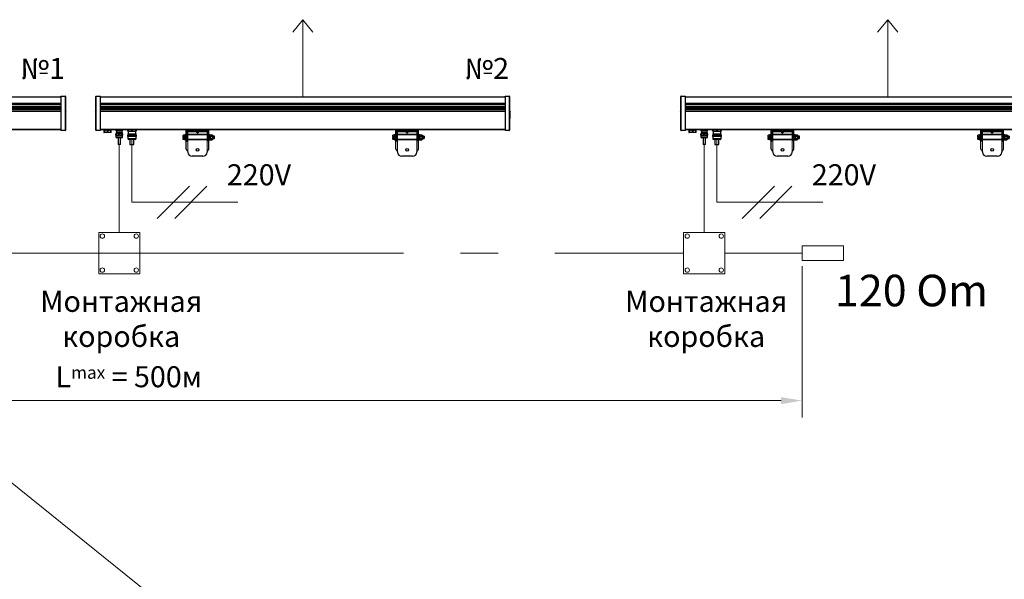
# Model space of a CAD drawing. Units: millimetres. Extents: x 1631 to 6217, y 86 to 2224.
# Drawn here: x 4513 to 4560, y 1229 to 1256 of the extents above; entities that cross this region are included whole.
import ezdxf

# ---------------------------------------------------------------- set-up
doc = ezdxf.new("R2010")
doc.units = ezdxf.units.MM
doc.linetypes.add('ACAD_ISO03W100', pattern=[30, 12, -18])
doc.linetypes.add('SLD-Сплошная', pattern=[0])
doc.layers.get('0').update_dxf_attribs({"lineweight": 9})
doc.layers.add('Lighting_IntiLED', color=210, linetype='Continuous', lineweight=15)
doc.styles.get("Standard").update_dxf_attribs({"font": 'arial.ttf'})

# ---------------------------------------------------------------- blocks, each defined once
blk = doc.blocks.new('*U15')
at = {"layer": 'Lighting_IntiLED', "color": 0, "linetype": 'SLD-Сплошная', "lineweight": 30}
for p, q in [((-492.2, 140.6), (-492.8, 140.5)), ((-491.2, 142.8), (-481.2, 143)), ((-481.2, 110.1), (-481.2, 142.4)), ((481.2, 143), (491.2, 142.8)), ((481.2, 142.4), (481.2, 61.3)), ((492.2, 140.6), (492.8, 140.5)), ((-492.8, 140.5), (-492.8, 140.4)), ((-492.8, 140.4), (-492.8, 121.7)), ((-492.8, 121.7), (-492.8, 121.6)), ((-492.2, 121.5), (-492.8, 121.6)), ((-492.1, 117.4), (-492.2, 117.4)), ((481.2, 140.3), (-481.2, 140.3)), ((481.2, 125.3), (-481.2, 125.3)), ((481.2, 125), (-481.2, 125)), ((481.2, 123.3), (-481.2, 123.3)), ((481.2, 118.7), (-481.2, 118.7)), ((492.2, 117.4), (492.1, 117.4)), ((492.2, 121.5), (492.8, 121.6)), ((492.8, 140.4), (492.8, 140.5)), ((492.8, 140.1), (492.8, 140.4)), ((492.8, 139.6), (492.8, 140.1)), ((492.8, 139), (492.8, 139.6)), ((492.8, 138), (492.8, 139)), ((492.8, 137.1), (492.8, 138)), ((492.8, 136.3), (492.8, 137.1)), ((492.8, 136.2), (492.8, 136.3)), ((492.8, 135.7), (492.8, 136.2)), ((492.8, 134.7), (492.8, 135.7)), ((492.8, 134.1), (492.8, 134.7)), ((492.8, 133.1), (492.8, 134.1)), ((492.8, 131.9), (492.8, 133.1)), ((492.8, 131.7), (492.8, 131.9)), ((492.8, 130.5), (492.8, 131.7)), ((492.8, 130.3), (492.8, 130.5)), ((492.8, 129.1), (492.8, 130.3)), ((492.8, 128.1), (492.8, 129.1)), ((492.8, 127.6), (492.8, 128.1)), ((492.8, 126.5), (492.8, 127.6)), ((492.8, 126), (492.8, 126.5)), ((492.8, 125.1), (492.8, 126)), ((492.8, 124.3), (492.8, 125.1)), ((492.8, 123.2), (492.8, 124.3)), ((492.8, 122.6), (492.8, 123.2)), ((492.8, 122), (492.8, 122.6)), ((492.8, 121.8), (492.8, 122)), ((492.8, 121.6), (492.8, 121.8)), ((-492.2, 110.1), (-492.1, 110.1)), ((481.2, 117), (-481.2, 117)), ((481.2, 111.7), (-481.2, 111.7)), ((-481.2, 61.3), (-481.2, 110.1)), ((481.2, 110), (-481.2, 110)), ((481.2, 106.7), (-481.2, 106.7)), ((-478.6, 112.7), (-478.6, 114.7)), ((478.5, 114.7), (-478.5, 114.7)), ((478.5, 112.7), (-478.5, 112.7)), ((478.6, 114.7), (478.6, 112.7)), ((492.1, 110.1), (492.2, 110.1)), ((-492.1, 70.7), (-492.2, 70.7)), ((492.2, 70.7), (492.1, 70.7)), ((-492.2, 63.4), (-492.1, 63.4)), ((-487.6, 61), (-491.2, 61.1)), ((-481.2, 60.9), (-486.2, 61)), ((-481.2, 63.8), (481.2, 63.8)), ((-337.5, 63.8), (-481.2, 63.8)), ((-473, 63.8), (-473, 62.2)), ((-473, 62.2), (-473, 56.4)), ((-473, 62.2), (-471.9, 62.2)), ((-456.2, 56.2), (-472.8, 56.2)), ((-472.6, 62.2), (-472.6, 60.7)), ((-472.6, 60.7), (-470.3, 60.7)), ((-471.9, 62.2), (-471.9, 63.8)), ((-468.7, 62.2), (-471.9, 62.2)), ((-470.9, 62.2), (-470.9, 60.7)), ((-470.7, 62.2), (-470.7, 60.7)), ((-470.3, 60.7), (-470.3, 62.2)), ((-465.6, 62.2), (-468.7, 62.2)), ((-466.4, 62.2), (-466.4, 60.7)), ((-466.4, 60.7), (-462, 60.7)), ((-465.6, 63.8), (-465.6, 62.2)), ((-465.6, 62.2), (-463.4, 62.2)), ((-463.4, 62.2), (-463.4, 63.8)), ((-460.2, 62.2), (-463.4, 62.2)), ((-462.1, 60.7), (-462.1, 62.2)), ((-462, 60.7), (-462, 62.2)), ((-457.1, 62.2), (-460.2, 62.2)), ((-458.3, 62.2), (-458.3, 60.7)), ((-458.3, 60.7), (-456.2, 60.7)), ((-458.1, 62.2), (-458.1, 60.7)), ((-458.1, 60.7), (-458.1, 62.2)), ((-457.1, 63.8), (-457.1, 62.2)), ((-457.1, 62.2), (-456, 62.2)), ((-456.2, 60.7), (-456.2, 62.2)), ((-456, 62.2), (-456, 63.8)), ((-456, 56.4), (-456, 62.2)), ((-444.5, 63.8), (-444.5, 61)), ((-443.7, 61), (-444.5, 61)), ((-440.5, 60.8), (-444.5, 60.8)), ((-440.5, 53.3), (-444.5, 53.3)), ((-443.7, 53.1), (-444.5, 53.1)), ((-444.5, 50.5), (-444.5, 53.1)), ((-444.5, 50.5), (-443.7, 50.5)), ((-443.7, 50.5), (-444.5, 50.5)), ((-444.5, 50.3), (-444.5, 50.3)), ((-444.5, 50.3), (-444.5, 46.3)), ((-443.9, 56.3), (-444.3, 55.9)), ((-444.3, 55.9), (-444.3, 53.3)), ((-428.7, 55.9), (-444.3, 55.9)), ((-429.1, 56.3), (-443.9, 56.3)), ((-443.7, 61), (-443.7, 63.8)), ((-440.5, 60.8), (-443.7, 61)), ((-440.5, 53.3), (-443.7, 53.1)), ((-443.7, 53.1), (-443.7, 50.5)), ((-443.5, 60.8), (-443.5, 56.3)), ((-437.3, 61), (-440.5, 60.8)), ((-432.5, 60.8), (-440.5, 60.8)), ((-437.3, 53.1), (-440.5, 53.3)), ((-432.5, 53.3), (-440.5, 53.3)), ((-437.3, 63.8), (-437.3, 61)), ((-435.7, 61), (-437.3, 61)), ((-435.7, 53.1), (-437.3, 53.1)), ((-437.3, 50.5), (-437.3, 53.1)), ((-435.7, 50.5), (-437.3, 50.5)), ((-435.7, 61), (-435.7, 63.8)), ((-432.5, 60.8), (-435.7, 61)), ((-432.5, 53.3), (-435.7, 53.1)), ((-435.7, 53.1), (-435.7, 50.5)), ((-429.3, 61), (-432.5, 60.8)), ((-428.5, 60.8), (-432.5, 60.8)), ((-429.3, 53.1), (-432.5, 53.3)), ((-428.5, 53.3), (-432.5, 53.3)), ((-429.5, 56.3), (-429.5, 60.8)), ((-429.3, 63.8), (-429.3, 61)), ((-428.5, 61), (-429.3, 61)), ((-429.3, 50.5), (-429.3, 53.1)), ((-428.5, 53.1), (-429.3, 53.1)), ((-428.5, 50.5), (-429.3, 50.5)), ((-429.3, 50.5), (-428.5, 50.5)), ((-428.7, 55.9), (-429.1, 56.3)), ((-428.7, 53.3), (-428.7, 55.9)), ((-428.5, 61), (-428.5, 63.8)), ((-428.5, 53.1), (-428.5, 50.5)), ((-428.5, 50.3), (-428.5, 50.3)), ((-428.5, 46.3), (-428.5, 50.3)), ((-416.5, 59.8), (-416.5, 63.8)), ((-416.5, 59.8), (-415.6, 59.8)), ((-416.5, 53.7), (-416.5, 50)), ((-416.5, 53.7), (-396.5, 53.7)), ((-416.5, 46.7), (-416.5, 50)), ((-415.6, 50), (-416.5, 50)), ((-415.6, 63.8), (-415.6, 59.8)), ((-415.6, 59.8), (-407.4, 59.8)), ((-415.6, 50), (-415.6, 46.7)), ((-411.5, 50), (-415.6, 50)), ((-415.5, 59.8), (-415.5, 53.7)), ((-407.4, 50), (-411.5, 50)), ((-407.4, 59.8), (-407.4, 63.8)), ((-407.4, 59.8), (-405.6, 59.8)), ((-407.4, 46.7), (-407.4, 50)), ((-405.6, 50), (-407.4, 50)), ((-405.6, 63.8), (-405.6, 59.8)), ((-405.6, 59.8), (-397.4, 59.8)), ((-405.6, 50), (-405.6, 46.7)), ((-401.5, 50), (-405.6, 50)), ((-397.4, 50), (-401.5, 50)), ((-397.5, 53.7), (-397.5, 59.8)), ((-397.4, 59.8), (-397.4, 63.8)), ((-397.4, 59.8), (-396.5, 59.8)), ((-397.4, 46.7), (-397.4, 50)), ((-397.4, 50), (-396.5, 50)), ((-396.5, 63.8), (-396.5, 59.8)), ((-396.5, 50), (-396.5, 53.7)), ((-396.5, 50), (-396.5, 46.7)), ((481.2, 63.8), (-287.5, 63.8)), ((-284.3, 47.9), (-284.3, 50)), ((-284.3, 47.9), (-284.3, 43)), ((-280.3, 50.3), (-283.9, 50.3)), ((-279, 50.9), (-280.3, 50.9)), ((-280.3, 45.3), (-280.3, 50.9)), ((-277.4, 51), (-279, 51)), ((-279, 45), (-279, 51)), ((-277.4, 17.1), (-277.4, 63.8)), ((-275.4, 54), (-277.4, 54)), ((-277.4, 54), (-277.4, 45.5)), ((-275.4, 63.8), (-275.4, 62)), ((-275.4, 62), (-275.4, 59)), ((-225.4, 59), (-275.4, 59)), ((-275.4, 59), (-275.4, 58)), ((-275.4, 58), (-275.4, 53.6)), ((-275.4, 53.6), (-275.4, 45.5)), ((-253.2, 57.8), (-253.2, 57.1)), ((-247.7, 57.8), (-253.2, 57.8)), ((-251.9, 59), (-251.9, 57.8)), ((-251.6, 55.9), (-251.6, 55.9)), ((-250.9, 55.9), (-250.9, 55.9)), ((-250, 55.9), (-250, 55.9)), ((-249.3, 55.9), (-249.3, 55.9)), ((-248.9, 57.8), (-248.9, 59)), ((-247.7, 57.1), (-247.7, 57.8)), ((-225.4, 63.8), (-225.4, 62)), ((-225.4, 62), (-225.4, 59)), ((-225.4, 59), (-225.4, 58)), ((-225.4, 58), (-225.4, 53.6)), ((-223.4, 54), (-225.4, 54)), ((-225.4, 45.5), (-225.4, 53.6)), ((-223.4, 17.1), (-223.4, 63.8)), ((-223.4, 45.5), (-223.4, 54)), ((-221.8, 51), (-223.4, 51)), ((-221.8, 51), (-221.8, 39)), ((-220.5, 50.9), (-221.8, 50.9)), ((-220.5, 50.9), (-220.5, 45)), ((-220, 50), (-220.5, 50)), ((-220, 50.8), (-220, 49.3)), ((-220, 50.8), (-215.3, 50.8)), ((-220, 49.3), (-220, 47.9)), ((-220, 47.9), (-215.3, 47.9)), ((-220, 47.9), (-220, 45)), ((-214.8, 50), (-215.3, 50.8)), ((-214.8, 50), (-214.8, 49.3)), ((-214.8, 49.3), (-214.8, 45)), ((-210.9, 48), (-214.8, 48)), ((-210.3, 47.4), (-210.9, 48)), ((-210.9, 42), (-210.9, 48)), ((-210.3, 42.6), (-210.3, 47.4)), ((214.5, 50), (214.5, 50)), ((214.5, 47.9), (214.5, 50)), ((214.5, 47.9), (214.5, 43)), ((218.5, 50.3), (214.9, 50.3)), ((219.8, 50.9), (218.5, 50.9)), ((218.5, 45.3), (218.5, 50.9)), ((221.4, 51), (219.8, 51)), ((219.8, 45), (219.8, 51)), ((221.4, 17.1), (221.4, 63.8)), ((223.4, 54), (221.4, 54)), ((221.4, 54), (221.4, 45.5)), ((223.4, 63.8), (223.4, 62)), ((223.4, 62), (223.4, 59)), ((273.4, 59), (223.4, 59)), ((223.4, 59), (223.4, 58)), ((223.4, 58), (223.4, 53.6)), ((223.4, 53.6), (223.4, 45.5)), ((245.6, 57.8), (245.6, 57.1)), ((251.1, 57.8), (245.6, 57.8)), ((246.9, 59), (246.9, 57.8)), ((247.3, 55.9), (247.3, 55.9)), ((248, 55.9), (248, 55.9)), ((248.8, 55.9), (248.8, 55.9)), ((249.5, 55.9), (249.5, 55.9)), ((249.9, 57.8), (249.9, 59)), ((251.1, 57.1), (251.1, 57.8)), ((273.4, 63.8), (273.4, 62)), ((273.4, 62), (273.4, 59)), ((273.4, 59), (273.4, 58)), ((273.4, 58), (273.4, 53.6)), ((275.4, 54), (273.4, 54)), ((273.4, 45.5), (273.4, 53.6)), ((275.4, 17.1), (275.4, 63.8)), ((275.4, 45.5), (275.4, 54)), ((277, 51), (275.4, 51)), ((277, 51), (277, 39)), ((278.3, 50.9), (277, 50.9)), ((278.3, 50.9), (278.3, 45)), ((278.8, 50), (278.3, 50)), ((278.8, 50.8), (278.8, 49.3)), ((278.8, 50.8), (283.6, 50.8)), ((278.8, 49.3), (278.8, 47.9)), ((278.8, 47.9), (283.6, 47.9)), ((278.8, 47.9), (278.8, 45)), ((284, 50), (283.6, 50.8)), ((284, 50), (284, 49.3)), ((284, 49.3), (284, 45)), ((287.9, 48), (284, 48)), ((288.5, 47.4), (287.9, 48)), ((287.9, 42), (287.9, 48)), ((491.2, 61.1), (481.2, 60.9)), ((492.1, 63.4), (492.2, 63.4)), ((-431, 43.8), (-442, 43.8)), ((-439.5, 43.8), (-439.5, 27.8)), ((-433.5, 27.8), (-439.5, 27.8)), ((-433.5, 27.8), (-433.5, 43.8)), ((-416.5, 46.7), (-416.5, 42.2)), ((-415.6, 46.7), (-416.5, 46.7)), ((-411.5, 46.7), (-415.6, 46.7)), ((-407.4, 46.7), (-411.5, 46.7)), ((-411.2, 39.7), (-411.2, 27.8)), ((-411.2, 27.8), (-401.7, 27.8)), ((-405.6, 46.7), (-407.4, 46.7)), ((-401.5, 46.7), (-405.6, 46.7)), ((-401.7, 27.8), (-401.7, 39.7)), ((-397.4, 46.7), (-401.5, 46.7)), ((-396.5, 46.7), (-397.4, 46.7)), ((-396.5, 42.2), (-396.5, 46.7)), ((-284.3, 40), (-284.3, 43)), ((-284.3, 40), (-284.3, 40)), ((-283.9, 39.7), (-284.3, 40)), ((-284.3, 40), (-284.3, 40)), ((-280.3, 45.6), (-283.9, 45.6)), ((-280.3, 40.3), (-283.9, 40.3)), ((-280.3, 39.7), (-283.9, 39.7)), ((-279, 45.3), (-280.3, 45.3)), ((-280.3, 45.3), (-280.3, 44.7)), ((-280.3, 44.7), (-279, 44.7)), ((-280.3, 39.1), (-280.3, 44.7)), ((-280.3, 39.1), (-279, 39.1)), ((-279, 39), (-279, 45)), ((-279, 39), (-277.4, 39)), ((-277.4, 45.5), (-277.4, 36.2)), ((-277.4, 36.2), (-275.4, 36.2)), ((-275.4, 45.5), (-275.4, 36.2)), ((-275.4, 40), (-225.4, 40)), ((-225.4, 36.2), (-225.4, 45.5)), ((-225.4, 36.2), (-223.4, 36.2)), ((-223.4, 36.2), (-223.4, 45.5)), ((-223.4, 39), (-221.8, 39)), ((-220.5, 45), (-221.8, 45)), ((-221.8, 44.3), (-220.5, 44.3)), ((-221.8, 39.1), (-220.5, 39.1)), ((-220.8, 44.5), (-221.5, 44.5)), ((-220.5, 45), (-220.5, 44.5)), ((-220.5, 44.3), (-220.5, 44.4)), ((-220.5, 44.3), (-220.5, 39.1)), ((-220.5, 40), (-220, 40)), ((-220, 45), (-220, 42.1)), ((-220, 42.1), (-215.3, 42.1)), ((-220, 42.1), (-220, 40.7)), ((-220, 40.7), (-220, 39.2)), ((-220, 39.2), (-215.3, 39.2)), ((-215.3, 39.2), (-214.8, 40.7)), ((-215.3, 39.2), (-214.8, 40)), ((-214.8, 45), (-214.8, 40.7)), ((-214.8, 42), (-210.9, 42)), ((-214.8, 40.7), (-214.8, 40)), ((-210.9, 42), (-210.3, 42.6)), ((214.5, 40), (214.5, 43)), ((214.5, 40), (214.5, 40)), ((214.6, 40), (214.5, 40)), ((214.5, 40), (214.5, 40)), ((214.9, 39.7), (214.8, 39.8)), ((218.5, 45.6), (214.9, 45.6)), ((218.5, 40.3), (214.9, 40.3)), ((218.5, 39.7), (214.9, 39.7)), ((219.8, 45.3), (218.5, 45.3)), ((218.5, 45.3), (218.5, 44.7)), ((218.5, 44.7), (219.8, 44.7)), ((218.5, 39.1), (218.5, 44.7)), ((218.5, 39.1), (219.8, 39.1)), ((219.8, 39), (219.8, 45)), ((219.8, 39), (221.4, 39)), ((221.4, 45.5), (221.4, 36.2)), ((221.4, 36.2), (223.4, 36.2)), ((223.4, 45.5), (223.4, 36.2)), ((223.4, 40), (273.4, 40)), ((273.4, 36.2), (273.4, 45.5)), ((273.4, 36.2), (275.4, 36.2)), ((275.4, 36.2), (275.4, 45.5)), ((275.4, 39), (277, 39)), ((278.3, 45), (277, 45)), ((277, 44.3), (278.3, 44.3)), ((277, 39.1), (278.3, 39.1)), ((278, 44.5), (277.3, 44.5)), ((278.3, 45), (278.3, 44.5)), ((278.3, 44.3), (278.3, 44.4)), ((278.3, 44.3), (278.3, 39.1)), ((278.3, 40), (278.8, 40)), ((278.8, 45), (278.8, 42.1)), ((278.8, 42.1), (283.6, 42.1)), ((278.8, 42.1), (278.8, 40.7)), ((278.8, 40.7), (278.8, 39.2)), ((278.8, 39.2), (283.6, 39.2)), ((283.6, 39.2), (284, 40.7)), ((283.6, 39.2), (284, 40)), ((284, 45), (284, 40.7)), ((284, 42), (287.9, 42)), ((284, 40.7), (284, 40)), ((287.9, 42), (288.5, 42.6)), ((-237.4, 0), (-263.4, 0)), ((261.4, 0), (235.4, 0))]:
    blk.add_line(p, q, dxfattribs=at)
at = {"layer": 'Lighting_IntiLED', "color": 0, "linetype": 'SLD-Сплошная', "lineweight": 0}
for p, q in [((-481.2, 142.4), (-491.2, 142.2)), ((-491.2, 61.5), (-491.2, 142.2)), ((491.2, 142.2), (481.2, 142.4)), ((491.2, 142.2), (491.2, 61.5)), ((481.2, 115.5), (-481.2, 115.5)), ((481.2, 115.2), (-481.2, 115.2)), ((481.2, 112.2), (-481.2, 112.2)), ((481.2, 111.9), (-481.2, 111.9)), ((-491.2, 61.5), (-481.2, 61.3)), ((481.2, 64.2), (-481.2, 64.2)), ((481.2, 63.8), (-481.2, 63.8)), ((-473, 56.4), (-456, 56.4)), ((-225.4, 62), (-275.4, 62)), ((-251.9, 58), (-275.4, 58)), ((-225.4, 52.2), (-275.4, 52.2)), ((-225.4, 51.3), (-275.4, 51.3)), ((-273.4, 9.6), (-273.4, 63.8)), ((-253.2, 57.1), (-250.4, 57.1)), ((-250.4, 56.9), (-253.1, 56.9)), ((-250.4, 57.1), (-247.7, 57.1)), ((-247.8, 56.9), (-250.4, 56.9)), ((-225.4, 58), (-248.9, 58)), ((-227.4, 9.6), (-227.4, 63.8)), ((273.4, 62), (223.4, 62)), ((246.9, 58), (223.4, 58)), ((273.4, 52.2), (223.4, 52.2)), ((273.4, 51.3), (223.4, 51.3)), ((225.4, 9.6), (225.4, 63.8)), ((245.6, 57.1), (248.4, 57.1)), ((248.4, 56.9), (245.7, 56.9)), ((248.4, 57.1), (251.1, 57.1)), ((251.1, 56.9), (248.4, 56.9)), ((273.4, 58), (249.9, 58)), ((271.4, 9.6), (271.4, 63.8)), ((481.2, 61.3), (491.2, 61.5)), ((-428.5, 46.3), (-444.5, 46.3)), ((-396.5, 42.2), (-416.5, 42.2)), ((-225.4, 40.7), (-275.4, 40.7)), ((273.4, 40.7), (223.4, 40.7))]:
    blk.add_line(p, q, dxfattribs=at)
at = {"layer": 'Lighting_IntiLED', "color": 0}
for p, q in [((-493.2, 105.9), (-493.2, 90.9)), ((493.2, 105.9), (493.2, 90.9))]:
    blk.add_line(p, q, dxfattribs=at)
at = {"layer": 'Lighting_IntiLED', "color": 0, "lineweight": 30}
blk.add_line((288.5, 47.4), (288.5, 42.6), dxfattribs=at)
at = {"layer": 'Lighting_IntiLED', "color": 0}
for points in [[(0, 324.7), (-24, 295.4)], [(0, 140.3), (0, 324.7)], [(0, 324.7), (24, 295.4)]]:
    blk.add_lwpolyline(points, dxfattribs=at)
at = {"layer": 'Lighting_IntiLED', "color": 0, "linetype": 'SLD-Сплошная', "lineweight": 30}
for centre in [(-250.4, 15), (248.4, 15)]:
    blk.add_circle(centre, 3.25, dxfattribs=at)
for centre, radius, start, end in [((-491.2, 141.8), 1, 91, 180), ((491.2, 141.8), 1, 0, 89), ((-497.2, 108.9), 5, 323.133, 0), ((497.2, 108.9), 5, 180, 216.8862), ((-497.2, 87.9), 5, 0, 36.8862), ((497.2, 87.9), 5, 143.133, 180), ((-491.2, 62.1), 1, 180, 269), ((-472.8, 56.4), 0.2, 180, 270), ((-456.2, 56.4), 0.2, 270, 0), ((-252.9, 57.1), 0.3, 180, 221.2496), ((-250.4, 59.3), 3.56, 221.2496, 251.4202), ((-250.4, 59.3), 3.45, 262.5548, 277.4452), ((-250.4, 59.3), 3.56, 288.5798, 318.7504), ((-248, 57.1), 0.3, 318.7504, 0), ((245.9, 57.1), 0.3, 180, 221.2496), ((248.4, 59.3), 3.56, 221.2496, 251.4202), ((248.4, 59.3), 3.45, 262.5548, 277.4452), ((248.4, 59.3), 3.56, 288.5798, 318.7504), ((250.8, 57.1), 0.3, 318.7504, 0), ((491.2, 62.1), 1, 271, 0), ((-442, 46.3), 2.5, 180, 270), ((-431, 46.3), 2.5, 270, 0), ((-414, 42.2), 2.5, 180, 270), ((-399, 42.2), 2.5, 270, 0), ((-263.4, 10), 10, 183.9949, 270), ((-237.4, 10), 10, 270, 356.0051), ((235.4, 10), 10, 183.9949, 270), ((261.4, 10), 10, 270, 356.0051)]:
    blk.add_arc(centre, radius, start, end, dxfattribs=at)
at = {"layer": 'Lighting_IntiLED', "color": 0, "linetype": 'SLD-Сплошная', "lineweight": 0}
for points in [[(-491.2, 142.2), (-491.3, 142.2), (-491.6, 142.2), (-491.9, 142.1), (-492.2, 142), (-492.2, 141.9), (-492.2, 141.8)], [(492.2, 141.8), (492.2, 141.9), (492.2, 142), (491.9, 142.1), (491.6, 142.2), (491.3, 142.2), (491.2, 142.2)], [(-492.2, 62.1), (-492.2, 62), (-492.2, 61.9), (-491.9, 61.7), (-491.6, 61.5), (-491.3, 61.5), (-491.2, 61.5)], [(491.2, 61.5), (491.3, 61.5), (491.6, 61.5), (491.9, 61.7), (492.2, 61.9), (492.2, 62), (492.2, 62.1)]]:
    blk.add_open_spline(points, degree=3, dxfattribs=at)
at = {"layer": 'Lighting_IntiLED', "color": 0, "linetype": 'SLD-Сплошная', "lineweight": 30}
for points, knots in [([(-492.2, 110.1), (-492.2, 112.8), (-492.2, 118.2), (-492.2, 126.3), (-492.2, 134.3), (-492.2, 139.3), (-492.2, 141.8)], [0, 0, 0, 0, 0.249342, 0.5, 0.750658, 1, 1, 1, 1]), ([(-481.2, 142.4), (-481.2, 142.5), (-481.2, 142.7), (-481.2, 142.9), (-481.2, 143), (-481.2, 143), (-481.2, 143)], [0, 0, 0, 0, 0.251051, 0.500712, 0.749661, 1, 1, 1, 1]), ([(481.2, 142.4), (481.2, 142.5), (481.2, 142.7), (481.2, 142.9), (481.2, 143), (481.2, 143), (481.2, 143)], [0, 0, 0, 0, 0.250339, 0.499288, 0.748949, 1, 1, 1, 1]), ([(492.2, 141.8), (492.2, 139.7), (492.2, 135.5), (492.2, 128.9), (492.2, 122), (492.2, 115), (492.2, 107.8), (492.2, 100.7), (492.2, 93.6), (492.2, 86.7), (492.2, 80), (492.2, 73.7), (492.2, 67.7), (492.2, 63.9), (492.2, 62.1)], [0, 0, 0, 0, 0.080775, 0.162654, 0.245574, 0.329982, 0.414819, 0.5, 0.585175, 0.670012, 0.754426, 0.83734, 0.919223, 1, 1, 1, 1]), ([(-492.2, 62.1), (-492.2, 64.4), (-492.2, 69.1), (-492.2, 76.7), (-492.2, 84.7), (-492.2, 93), (-492.2, 101.5), (-492.2, 107.2), (-492.2, 110.1)], [0, 0, 0, 0, 0.165538, 0.332279, 0.5, 0.667712, 0.834457, 1, 1, 1, 1]), ([(-486.2, 61), (-486.3, 61), (-486.3, 61), (-486.4, 61), (-486.5, 61), (-486.6, 61), (-486.6, 61), (-486.6, 61), (-486.6, 61), (-486.7, 61), (-486.7, 61), (-486.7, 61), (-486.8, 61), (-486.8, 61), (-486.9, 61), (-486.9, 61), (-486.9, 61), (-487, 61), (-487, 61), (-487, 61), (-487, 61), (-487.1, 61), (-487.1, 61), (-487.1, 61), (-487.1, 61), (-487.2, 61), (-487.2, 61), (-487.2, 61), (-487.2, 61), (-487.3, 61), (-487.3, 61), (-487.3, 61), (-487.3, 61), (-487.3, 61), (-487.3, 61), (-487.3, 61), (-487.4, 61), (-487.4, 61), (-487.4, 61), (-487.4, 61), (-487.4, 61), (-487.4, 61), (-487.5, 61), (-487.5, 61), (-487.5, 61), (-487.5, 61), (-487.5, 61), (-487.5, 61), (-487.5, 61), (-487.6, 61), (-487.6, 61), (-487.6, 61), (-487.6, 61), (-487.6, 61), (-487.6, 61)], [0, 0, 0, 0, 0.0869518, 0.1739036, 0.2173794, 0.2391176, 0.2608556, 0.2825942, 0.3043323, 0.3260703, 0.3478082, 0.3695464, 0.3912859, 0.4347618, 0.4564997, 0.4782377, 0.4999757, 0.5217138, 0.543452, 0.5651903, 0.576061, 0.5869303, 0.6086683, 0.6304062, 0.6521442, 0.6630143, 0.6847525, 0.6956228, 0.7173633, 0.7282322, 0.7391017, 0.7499714, 0.7608431, 0.7717134, 0.7825824, 0.7934522, 0.8043282, 0.8151985, 0.8260677, 0.836938, 0.847811, 0.8586802, 0.8695492, 0.8804183, 0.8912892, 0.9021629, 0.9130347, 0.9239049, 0.934781, 0.9456535, 0.9565225, 0.9673931, 0.9782621, 1, 1, 1, 1]), ([(-481.2, 61.3), (-481.2, 61.3), (-481.2, 61.1), (-481.2, 61), (-481.2, 60.9), (-481.2, 60.9), (-481.2, 60.9)], [0, 0, 0, 0, 0.250517, 0.49959, 0.74755, 1, 1, 1, 1]), ([(-444.5, 61), (-444.5, 61), (-444.5, 60.9), (-444.5, 60.9), (-444.5, 60.8)], [0, 0, 0, 0, 0.0577715, 1, 1, 1, 1]), ([(-444.5, 53.1), (-444.5, 53.1), (-444.5, 53.2), (-444.5, 53.3), (-444.5, 53.3)], [0, 0, 0, 0, 0.057772, 1, 1, 1, 1]), ([(-444.5, 50.3), (-444.5, 50.4), (-444.5, 50.4), (-444.5, 50.5), (-444.5, 50.5)], [0, 0, 0, 0, 0.944136, 1, 1, 1, 1]), ([(-443.7, 50.5), (-442.6, 50.4), (-440.5, 50.2), (-438.4, 50.4), (-437.3, 50.5)], [0, 0, 0, 0, 0.4967478, 1, 1, 1, 1]), ([(-435.7, 50.5), (-434.6, 50.4), (-432.5, 50.2), (-430.4, 50.4), (-429.3, 50.5)], [0, 0, 0, 0, 0.496748, 1, 1, 1, 1]), ([(-428.5, 60.8), (-428.5, 60.9), (-428.5, 60.9), (-428.5, 61), (-428.5, 61)], [0, 0, 0, 0, 0.9422285, 1, 1, 1, 1]), ([(-428.5, 53.3), (-428.5, 53.3), (-428.5, 53.2), (-428.5, 53.1), (-428.5, 53.1)], [0, 0, 0, 0, 0.942228, 1, 1, 1, 1]), ([(-428.5, 50.5), (-428.5, 50.5), (-428.5, 50.4), (-428.5, 50.4), (-428.5, 50.3)], [0, 0, 0, 0, 0.0578102, 1, 1, 1, 1]), ([(-284.3, 47.9), (-284.3, 48), (-284.3, 48.4), (-284.2, 49.2), (-284, 49.9), (-283.9, 50.3)], [0, 0, 0, 0, 0.070063, 0.53077, 1, 1, 1, 1]), ([(-283.9, 50.3), (-284, 50.2), (-284.2, 50.2), (-284.3, 50.1), (-284.3, 50), (-284.3, 50), (-284.3, 50)], [0, 0, 0, 0, 0.382347, 0.76835, 0.884088, 1, 1, 1, 1]), ([(-283.9, 45.6), (-283.9, 45.8), (-284.1, 46.2), (-284.2, 46.7), (-284.3, 47.3), (-284.3, 47.7), (-284.3, 47.9)], [0, 0, 0, 0, 0.247269, 0.495363, 0.746874, 1, 1, 1, 1]), ([(-251.6, 55.9), (-251.5, 55.9), (-251.4, 55.9), (-251.2, 55.8), (-251, 55.8), (-250.9, 55.8), (-250.9, 55.8), (-250.9, 55.9), (-250.9, 55.9), (-250.9, 55.9)], [0, 0, 0, 0, 0.134677, 0.313941, 0.478167, 0.633076, 0.786578, 0.945875, 1, 1, 1, 1]), ([(-250, 55.9), (-250, 55.9), (-250, 55.9), (-250, 55.8), (-249.8, 55.8), (-249.7, 55.8), (-249.5, 55.8), (-249.4, 55.9), (-249.3, 55.9), (-249.3, 55.9)], [0, 0, 0, 0, 0.134677, 0.313941, 0.478167, 0.633076, 0.786578, 0.945875, 1, 1, 1, 1]), ([(-214.8, 49.3), (-214.8, 49.4), (-214.8, 49.9), (-215.1, 50.3), (-215.3, 50.8)], [0, 0, 0, 0, 0.070201, 1, 1, 1, 1]), ([(-215.3, 47.9), (-215.1, 48.1), (-214.9, 48.6), (-214.8, 49.1), (-214.8, 49.3)], [0, 0, 0, 0, 0.495458, 1, 1, 1, 1]), ([(-214.8, 45), (-214.8, 45.1), (-214.8, 45.4), (-214.9, 46), (-215, 46.8), (-215.2, 47.5), (-215.3, 47.9)], [0, 0, 0, 0, 0.1340925, 0.2684558, 0.6323976, 1, 1, 1, 1]), ([(214.5, 47.9), (214.5, 48), (214.5, 48.4), (214.6, 49.2), (214.8, 49.9), (214.9, 50.3)], [0, 0, 0, 0, 0.070063, 0.53077, 1, 1, 1, 1]), ([(214.9, 50.3), (214.9, 50.2), (214.7, 50.2), (214.5, 50.1), (214.5, 50), (214.5, 50), (214.5, 50)], [0, 0, 0, 0, 0.382347, 0.76835, 0.884088, 1, 1, 1, 1]), ([(214.9, 45.6), (214.9, 45.8), (214.8, 46.2), (214.6, 46.7), (214.5, 47.3), (214.5, 47.7), (214.5, 47.9)], [0, 0, 0, 0, 0.247269, 0.495363, 0.746874, 1, 1, 1, 1]), ([(247.3, 55.9), (247.3, 55.9), (247.4, 55.9), (247.6, 55.8), (247.8, 55.8), (247.9, 55.8), (248, 55.8), (248, 55.9), (248, 55.9), (248, 55.9)], [0, 0, 0, 0, 0.134677, 0.313941, 0.478167, 0.633076, 0.786578, 0.945875, 1, 1, 1, 1]), ([(248.8, 55.9), (248.8, 55.9), (248.8, 55.9), (248.9, 55.8), (249, 55.8), (249.1, 55.8), (249.3, 55.8), (249.4, 55.9), (249.5, 55.9), (249.5, 55.9)], [0, 0, 0, 0, 0.134677, 0.313941, 0.478167, 0.633076, 0.786578, 0.945875, 1, 1, 1, 1]), ([(284, 49.3), (284, 49.4), (284, 49.9), (283.8, 50.3), (283.6, 50.8)], [0, 0, 0, 0, 0.070201, 1, 1, 1, 1]), ([(283.6, 47.9), (283.7, 48.1), (283.9, 48.6), (284, 49.1), (284, 49.3)], [0, 0, 0, 0, 0.495458, 1, 1, 1, 1]), ([(284, 45), (284, 45.1), (284, 45.4), (284, 46), (283.8, 46.8), (283.6, 47.5), (283.6, 47.9)], [0, 0, 0, 0, 0.1340925, 0.2684558, 0.6323976, 1, 1, 1, 1]), ([(481.2, 60.9), (481.2, 60.9), (481.2, 60.9), (481.2, 61), (481.2, 61.1), (481.2, 61.3), (481.2, 61.3)], [0, 0, 0, 0, 0.250517, 0.49959, 0.74755, 1, 1, 1, 1]), ([(-399, 39.7), (-399.1, 39.7), (-399.3, 39.7), (-400.2, 39.7), (-401.2, 39.7), (-402.4, 39.7), (-404.1, 39.7), (-406.5, 39.7), (-408.9, 39.7), (-410.6, 39.7), (-411.8, 39.7), (-412.8, 39.7), (-413.7, 39.7), (-413.9, 39.7), (-414, 39.7)], [0, 0, 0, 0, 0.119728, 0.18418, 0.25, 0.31582, 0.380272, 0.5, 0.619728, 0.68418, 0.75, 0.81582, 0.880272, 1, 1, 1, 1]), ([(-284.3, 43), (-284.3, 43), (-284.3, 43.3), (-284.3, 43.8), (-284.2, 44.4), (-284.1, 45), (-283.9, 45.4), (-283.9, 45.6)], [0, 0, 0, 0, 0.070028, 0.299792, 0.530817, 0.765019, 1, 1, 1, 1]), ([(-283.9, 40.3), (-283.9, 40.5), (-284.1, 41), (-284.2, 41.6), (-284.3, 42.3), (-284.3, 42.7), (-284.3, 43)], [0, 0, 0, 0, 0.247269, 0.495363, 0.746874, 1, 1, 1, 1]), ([(-284.3, 40), (-284.3, 40.1), (-284.3, 40.2), (-284.1, 40.2), (-283.9, 40.3)], [0, 0, 0, 0, 0.231849, 1, 1, 1, 1]), ([(-221.8, 44.5), (-221.8, 44.5), (-221.8, 44.5), (-221.8, 44.5), (-221.7, 44.5), (-221.7, 44.5), (-221.6, 44.5), (-221.5, 44.5), (-221.5, 44.5)], [0, 0, 0, 0, 0.1352739, 0.3512897, 0.5670654, 0.7029707, 0.9159902, 1, 1, 1, 1]), ([(-220.8, 44.5), (-220.8, 44.5), (-220.8, 44.5), (-220.7, 44.5), (-220.6, 44.5), (-220.5, 44.5), (-220.5, 44.5), (-220.5, 44.5), (-220.5, 44.5)], [0, 0, 0, 0, 0.1658965, 0.297431, 0.5119003, 0.7263356, 0.9415805, 1, 1, 1, 1]), ([(-215.3, 42.1), (-215.2, 42.2), (-215.2, 42.5), (-215, 43.1), (-214.9, 43.9), (-214.8, 44.6), (-214.8, 45)], [0, 0, 0, 0, 0.128582, 0.257262, 0.626389, 1, 1, 1, 1]), ([(-214.8, 40.7), (-214.8, 40.7), (-214.8, 41), (-214.9, 41.5), (-215.2, 41.9), (-215.3, 42.1)], [0, 0, 0, 0, 0.070063, 0.53077, 1, 1, 1, 1]), ([(214.5, 43), (214.5, 43), (214.5, 43.3), (214.5, 43.8), (214.6, 44.4), (214.8, 45), (214.9, 45.4), (214.9, 45.6)], [0, 0, 0, 0, 0.070028, 0.299792, 0.530817, 0.765019, 1, 1, 1, 1]), ([(214.9, 40.3), (214.9, 40.5), (214.8, 41), (214.6, 41.6), (214.5, 42.3), (214.5, 42.7), (214.5, 43)], [0, 0, 0, 0, 0.247269, 0.495363, 0.746874, 1, 1, 1, 1]), ([(214.5, 40), (214.5, 40.1), (214.5, 40.2), (214.8, 40.2), (214.9, 40.3)], [0, 0, 0, 0, 0.231849, 1, 1, 1, 1]), ([(277, 44.5), (277, 44.5), (277, 44.5), (277, 44.5), (277.1, 44.5), (277.2, 44.5), (277.2, 44.5), (277.3, 44.5), (277.3, 44.5)], [0, 0, 0, 0, 0.1352739, 0.3512897, 0.5670654, 0.7029707, 0.9159902, 1, 1, 1, 1]), ([(278, 44.5), (278, 44.5), (278.1, 44.5), (278.1, 44.5), (278.2, 44.5), (278.3, 44.5), (278.3, 44.5), (278.3, 44.5), (278.3, 44.5)], [0, 0, 0, 0, 0.1658965, 0.297431, 0.5119003, 0.7263356, 0.9415805, 1, 1, 1, 1]), ([(283.6, 42.1), (283.6, 42.2), (283.7, 42.5), (283.8, 43.1), (284, 43.9), (284, 44.6), (284, 45)], [0, 0, 0, 0, 0.128582, 0.257262, 0.626389, 1, 1, 1, 1]), ([(284, 40.7), (284, 40.7), (284, 41), (283.9, 41.5), (283.7, 41.9), (283.6, 42.1)], [0, 0, 0, 0, 0.070063, 0.53077, 1, 1, 1, 1]), ([(-277.4, 17.1), (-277.4, 16.9), (-277.3, 16.5), (-276.8, 15.8), (-276.2, 15.1), (-275.2, 13.9), (-274.1, 12.1), (-273.6, 10.4), (-273.4, 9.6)], [0, 0, 0, 0, 0.150511, 0.251096, 0.378967, 0.502256, 0.746998, 1, 1, 1, 1]), ([(-227.4, 9.6), (-227.2, 10.4), (-226.8, 12.1), (-225.4, 14.2), (-224.2, 15.5), (-223.5, 16.5), (-223.5, 16.9), (-223.4, 17.1)], [0, 0, 0, 0, 0.249634, 0.499589, 0.731389, 0.860711, 1, 1, 1, 1]), ([(221.4, 17.1), (221.4, 16.9), (221.5, 16.5), (222, 15.8), (222.6, 15.1), (223.6, 13.9), (224.8, 12.1), (225.2, 10.4), (225.4, 9.6)], [0, 0, 0, 0, 0.150511, 0.251096, 0.378967, 0.502256, 0.746998, 1, 1, 1, 1]), ([(271.4, 9.6), (271.6, 10.4), (272, 12.1), (273.4, 14.2), (274.6, 15.5), (275.3, 16.5), (275.4, 16.9), (275.4, 17.1)], [0, 0, 0, 0, 0.249634, 0.499589, 0.731389, 0.860711, 1, 1, 1, 1])]:
    blk.add_open_spline(points, degree=3, knots=knots, dxfattribs=at)
at = {"layer": 'Lighting_IntiLED', "color": 0, "linetype": 'SLD-Сплошная', "lineweight": 0}
for points, knots in [([(-491.2, 142.8), (-491.2, 142.8), (-491.2, 142.8), (-491.2, 142.7), (-491.2, 142.6), (-491.2, 142.4), (-491.2, 142.2)], [0, 0, 0, 0, 0.19417, 0.368729, 0.657903, 1, 1, 1, 1]), ([(491.2, 142.8), (491.2, 142.8), (491.2, 142.8), (491.2, 142.7), (491.2, 142.6), (491.2, 142.4), (491.2, 142.2)], [0, 0, 0, 0, 0.19417, 0.368729, 0.657903, 1, 1, 1, 1]), ([(-491.2, 61.5), (-491.2, 61.4), (-491.2, 61.3), (-491.2, 61.1), (-491.2, 61.1), (-491.2, 61.1)], [0, 0, 0, 0, 0.373103, 0.6551111, 1, 1, 1, 1]), ([(491.2, 61.5), (491.2, 61.4), (491.2, 61.3), (491.2, 61.1), (491.2, 61.1), (491.2, 61.1)], [0, 0, 0, 0, 0.3731047, 0.655114, 1, 1, 1, 1])]:
    blk.add_open_spline(points, degree=3, knots=knots, dxfattribs=at)
at = {"layer": 'Lighting_IntiLED', "color": 0, "linetype": 'SLD-Сплошная', "lineweight": 30}
for points in [[(-477.6, 112.7), (-476.9, 113.1), (-475.5, 113.7), (-476.9, 114.4), (-477.6, 114.7)], [(477.6, 114.7), (476.9, 114.4), (475.5, 113.7), (476.9, 113.1), (477.6, 112.7)]]:
    blk.add_open_spline(points, degree=3, dxfattribs=at)
blk = doc.blocks.new('Монтажная коробка')
at = {"color": 7}
blk.add_lwpolyline([(5.6, 0), (0, 0), (0, 5.6), (5.6, 5.6)], close=True, dxfattribs=at)
for centre in [(0.49, 5.11), (5.11, 5.11), (0.49, 0.49), (5.11, 0.49)]:
    blk.add_circle(centre, 0.3, dxfattribs=at)
blk = doc.blocks.new('R120om')
at = {"color": 1}
blk.add_lwpolyline([(0, 0.699), (1.975, 0.699), (1.975, 0), (0, 0)], close=True, dxfattribs=at)
at = {"insert": (5.208, -1.431), "char_height": 1.5, "width": 19.50336, "attachment_point": 5}
blk.add_mtext('{\\fCalibri|b0|i0|c0|p34;\\C7;120 Om}', dxfattribs=at)

msp = doc.modelspace()

# ---------------------------------------------------------------- linework, layer by layer
at = {"color": 1, "lineweight": 5, "ltscale": 10}
for p, q in [((4517.898, 1249.683), (4517.898, 1245.504)), ((4545.734, 1249.683), (4545.734, 1245.504)), ((4497.747, 1244.523), (4523.053, 1244.523)), ((4518.879, 1244.523), (4529.629, 1244.523)), ((4539.603, 1244.523), (4544.753, 1244.523)), ((4546.714, 1244.523), (4550.388, 1244.523))]:
    msp.add_line(p, q, dxfattribs=at)
at = {"color": 7}
for p, q in [((4518.498, 1249.921), (4518.498, 1246.94)), ((4546.334, 1249.921), (4546.334, 1246.94)), ((4518.498, 1246.94), (4523.534, 1246.94)), ((4546.334, 1246.94), (4551.369, 1246.94)), ((4497.909, 1245.522), (4524.067, 1224.519))]:
    msp.add_line(p, q, dxfattribs=at)
at = {"color": 7, "linetype": 'Continuous'}
for p, q in [((4521.237, 1247.708), (4519.701, 1246.171)), ((4522.071, 1247.708), (4520.535, 1246.171)), ((4549.072, 1247.708), (4547.536, 1246.171)), ((4549.906, 1247.708), (4548.37, 1246.171))]:
    msp.add_line(p, q, dxfattribs=at)
at = {"color": 1, "linetype": 'ACAD_ISO03W100', "lineweight": 5, "ltscale": 0.15}
msp.add_line((4529.629, 1244.523), (4539.603, 1244.523), dxfattribs=at)
for p, q in [((4550.388, 1243.898), (4550.388, 1236.708)), ((4549.388, 1237.508), (4487.309, 1237.508))]:
    msp.add_line(p, q)
at = {"lineweight": 5}
msp.add_solid([(4549.388, 1237.675), (4549.388, 1237.341), (4550.388, 1237.508)], dxfattribs=at)

# ---------------------------------------------------------------- block references
at = {"color": 7, "xscale": 0.35, "yscale": 0.35, "zscale": 0.35}
for p in [(4516.918, 1243.542), (4544.753, 1243.542)]:
    msp.add_blockref('Монтажная коробка', p, dxfattribs=at)
at = {"color": 1}
msp.add_blockref('R120om', (4550.388, 1244.174), dxfattribs=at)
at = {"layer": 'Lighting_IntiLED', "color": 161, "xscale": 0.02, "yscale": 0.02, "zscale": 0.02}
for p in [(4505.496, 1249.127), (4526.628, 1249.127), (4554.464, 1249.127)]:
    msp.add_blockref('*U15', p, dxfattribs=at)

# ---------------------------------------------------------------- texts
at = {"char_height": 1, "attachment_point": 5}
for s, insert, width in [('{\\fCalibri|b0|i0|c204|p34;\\C7;№1}', (4514.254, 1253.302), 13.65447), ('{\\fCalibri|b0|i0|c204|p34;\\C7;№\\fCalibri|b0|i0|c0|p34;2}', (4535.386, 1253.302), 13.65447), ('{\\fCalibri|b0|i0|c204|p34;\\C7;2\\fCalibri|b0|i0|c0|p34;20V}', (4524.545, 1248.246), 5.85474), ('{\\fCalibri|b0|i0|c204|p34;\\C7;2\\fCalibri|b0|i0|c0|p34;20V}', (4552.38, 1248.246), 5.85474), ('{\\fCalibri|b0|i0|c204|p34;\\C7;Монтажная\\Pкоробка}', (4517.99, 1241.395), 28.20489), ('{\\fCalibri|b0|i0|c204|p34;\\C7;Монтажная\\Pкоробка}', (4545.825, 1241.395), 28.20489)]:
    msp.add_mtext(s, dxfattribs=dict(at, insert=insert, width=width))
at = {"insert": (4518.348, 1238.644), "char_height": 1, "attachment_point": 5}
msp.add_mtext('L{\\H0.6x;max} = 500м', dxfattribs=at)

doc.saveas('drawing.dxf')
